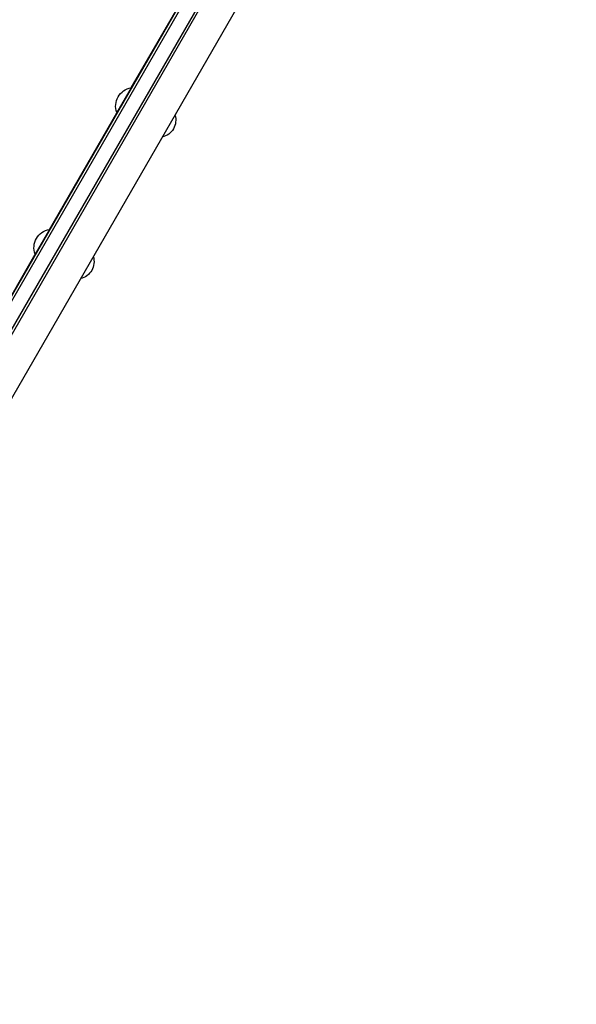
# Model space of a CAD drawing. Units: millimetres. Extents: x -4520 to 5127, y -4754 to 3744.
# Drawn here: x -711 to -166, y -2564 to -1601 of the extents above; entities that cross this region are included whole.
import ezdxf

# ---------------------------------------------------------------- set-up
doc = ezdxf.new("R2010")
doc.units = ezdxf.units.MM
doc.header["$LTSCALE"] = 20
doc.layers.add('2d', color=230, linetype='Continuous')

msp = doc.modelspace()

# ---------------------------------------------------------------- linework, layer by layer
at = {"layer": '2d'}
for p, q in [((-182.67, -941.89), (-1114.67, -2556.16)), ((-180.51, -943.14), (-1112.51, -2557.41)), ((-1100.39, -2564.41), (-168.39, -950.14)), ((-1075.66, -2526.6), (-166.22, -951.39)), ((-267.51, -1188.83), (-943.24, -2359.22)), ((-601.89, -1667.5), (-551.57, -1580.35)), ((-569.76, -1611.86), (-569.55, -1611.98)), ((-602.11, -1667.37), (-616.11, -1691.62)), ((-601.67, -1667.62), (-602.11, -1667.37)), ((-681.89, -1806.06), (-615.89, -1691.75)), ((-615.67, -1691.87), (-616.11, -1691.62)), ((-682.11, -1805.93), (-696.11, -1830.18)), ((-681.67, -1806.18), (-682.11, -1805.93)), ((-746.2, -1917.46), (-695.89, -1830.31)), ((-695.67, -1830.43), (-696.11, -1830.18))]:
    msp.add_line(p, q, dxfattribs=at)
at = {"layer": '2d', "extrusion": (0, 0, -1)}
for centre, radius, start, end in [((598.87, -1685.41), 18.33, 340.19046, 79.80954), ((575.35, -1698.98), 17, 162.66793, 257.33207), ((575.35, -1698.98), 17, 162.66793, 210.00127), ((678.87, -1823.97), 18.33, 340.19046, 79.80954), ((655.35, -1837.55), 17, 162.66793, 257.33207), ((655.35, -1837.55), 17, 162.66793, 210.00127)]:
    msp.add_arc(centre, radius, start, end, dxfattribs=at)

doc.saveas('drawing.dxf')
